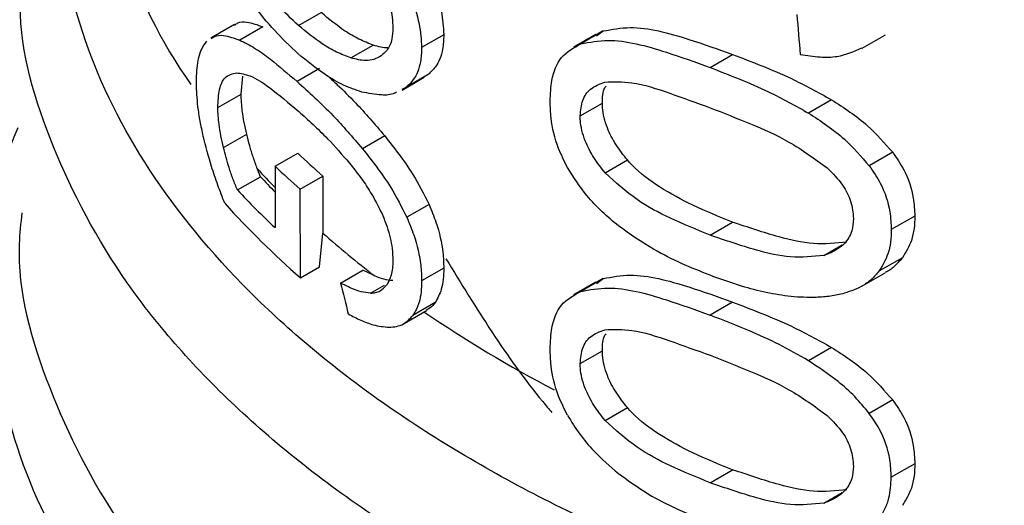
# Model space of a CAD drawing. Extents: x 0.4 to 10.6, y 0.4 to 8.1.
# Drawn here: x 4 to 4.1, y 5.5 to 5.5 of the extents above; entities that cross this region are included whole.
import ezdxf

# ---------------------------------------------------------------- set-up
doc = ezdxf.new("R2010")
doc.units = 0
doc.linetypes.add('SLD-SOLID', pattern=[0])
doc.layers.get('0').update_dxf_attribs({"linetype": 'CONTINUOUS'})

msp = doc.modelspace()

# ---------------------------------------------------------------- linework, layer by layer
at = {"color": 7, "linetype": 'SLD-SOLID'}
for p, q in [((4.034203446790843, 5.470517975757402), (4.034772504554334, 5.470846485811732)), ((4.032586302918909, 5.470543934841234), (4.031997134204863, 5.470203814982269)), ((4.033304509007754, 5.470486842233517), (4.032723634487294, 5.470151510510588)), ((4.041879929977266, 5.470381343235136), (4.041320732469259, 5.470058525385134)), ((4.04171215767665, 5.470261801027069), (4.041879929977266, 5.470381343235136)), ((4.037864191833545, 5.470285596225831), (4.037306265107007, 5.469963511982358)), ((4.041691318563897, 5.470295184875689), (4.041132410763675, 5.469972534270431)), ((4.048403475479332, 5.469947013481002), (4.048991370349367, 5.470286397965473)), ((4.035525267773312, 5.469700059762522), (4.036087825011051, 5.470024817143224)), ((4.044574384396994, 5.469461290921839), (4.045143280720919, 5.469789707779106)), ((4.034735221044067, 5.469436875621009), (4.03416593061533, 5.469108231251891)), ((4.032755694417655, 5.468789192085212), (4.032799338853514, 5.469243593879831)), ((4.036813417177061, 5.468892851484124), (4.037372256165143, 5.469215462364978)), ((4.037467377209, 5.469279955516004), (4.036908756944432, 5.468957470901548)), ((4.037467377209, 5.469279955516004), (4.03736531603472, 5.469227936089467)), ((4.036908756944432, 5.468957470901548), (4.036806476192599, 5.468905326890425)), ((4.032168627931997, 5.468450285816863), (4.032755694417655, 5.468789192085212)), ((4.047634885800731, 5.468646364403648), (4.04705418389204, 5.46831113232737)), ((4.0413015014881, 5.468240182461797), (4.041860662487842, 5.468562979236026)), ((4.032312756621056, 5.467444776906033), (4.03289809932071, 5.467782688053913)), ((4.036375279486093, 5.467737611625335), (4.035813757409806, 5.467413451830623)), ((4.033610985567874, 5.466970952229119), (4.034184086218272, 5.467301796192381)), ((4.049176245529266, 5.467321891204137), (4.048586384719289, 5.466981371806657)), ((4.033243447407149, 5.466707001351283), (4.033162705568168, 5.466911184459745)), ((4.033610985567874, 5.466970952229119), (4.033610985567876, 5.465422795216989)), ((4.041929846957871, 5.466804883261918), (4.042490333238712, 5.46712844510467)), ((4.032663763481017, 5.466372356943389), (4.033243447407149, 5.466707001351283)), ((4.034248590373981, 5.466390777503154), (4.034817372099829, 5.466719128204037)), ((4.034817372099829, 5.466719128204037), (4.034819779509513, 5.465281986383217)), ((4.034252358409442, 5.464155143819625), (4.034248590373981, 5.466390777503154)), ((4.037491179630002, 5.466009503116894), (4.036932606029915, 5.465687045441267)), ((4.049735092230224, 5.465714583765805), (4.049141554662887, 5.465371941821518)), ((4.044574384396995, 5.465234560090304), (4.045143280720917, 5.465562976947569)), ((4.034732225698874, 5.464432165309881), (4.034819779509513, 5.465281986383217)), ((4.034252358409442, 5.464155143819625), (4.034732225698874, 5.464432165309881)), ((4.049421902120412, 5.464663837429927), (4.048830448715037, 5.46432239864673)), ((4.035263719995989, 5.46402435112876), (4.035826296282098, 5.464349119506219)), ((4.036111078333731, 5.464214052043845), (4.035826296282098, 5.464349119506219)), ((4.037864191833543, 5.464399969272741), (4.037306265107006, 5.464077885029267)), ((4.048397391240929, 5.463943131569305), (4.04898602252928, 5.464282941179019)), ((4.041691318267534, 5.464051025934617), (4.041132410467799, 5.463728375329641)), ((4.041879929857644, 5.464137184330985), (4.041320732349859, 5.463814366481112)), ((4.041712157400259, 5.46401764204989), (4.041879929857644, 5.464137184330985)), ((4.037646015289677, 5.463532573108647), (4.037087729275265, 5.463210281452699)), ((4.04514328072093, 5.463545549135112), (4.044574384396994, 5.463217132277854)), ((4.036865761339795, 5.463008568741727), (4.037424514009358, 5.46333112979196)), ((4.041301501488099, 5.4619960238177), (4.041860662487841, 5.462318820591929)), ((4.047634885718894, 5.462402205570251), (4.047054183810649, 5.462066973494234)), ((4.049176245393852, 5.461077732499298), (4.048586384584715, 5.460737213102353)), ((4.041929846957943, 5.460560724617896), (4.042490333238784, 5.460884286460647)), ((4.049735092230224, 5.459470425121708), (4.049141554662887, 5.459127783177422)), ((4.044574384396994, 5.458990400488219), (4.045143280720916, 5.459318817345484))]:
    msp.add_line(p, q, dxfattribs=at)
at = {"color": 8, "linetype": 'SLD-SOLID'}
for p, q in [((4.047441796420216, 5.464721581340948), (4.047899533368903, 5.464985827256893)), ((4.036020207433091, 5.463769928164768), (4.036370161565537, 5.463971952385217)), ((4.047441796420258, 5.458477422696945), (4.047899533368671, 5.45874166861264))]:
    msp.add_line(p, q, dxfattribs=at)
for centre, radius, start, end in [((4.042194235021594, 5.476562952156272), 0.01308770050540154, 180.7788812735374, 215.1396430148517), ((4.048421464984773, 5.480826266146622), 0.02065088950351214, 222.3629562805527, 224.1775593362598), ((4.055729371255469, 5.490179624420853), 0.03255360481075479, 235.6581991398445, 242.4006409052599)]:
    msp.add_arc(centre, radius, start, end, dxfattribs=at)
at = {"color": 7, "linetype": 'SLD-SOLID'}
for centre, radius, start, end in [((4.050066380549242, 5.483928342465919), 0.02299324496893936, 226.3114908657833, 228.4559895646632), ((4.049884823433806, 5.484215250349441), 0.02371083331621266, 226.6584379070891, 228.7416611694416), ((4.048497460838704, 5.480786903162275), 0.02075881886758576, 222.7079176074441, 224.1831407749557), ((4.048717400037596, 5.481439213732141), 0.02201657149020875, 223.1838533679716, 226.6748006310784), ((4.048919958787341, 5.480937143821609), 0.02228842804937877, 221.9438923321516, 228.8462854040363), ((4.051396078025477, 5.484010653346014), 0.02501073047101473, 228.488721245919, 232.3281901275001)]:
    msp.add_arc(centre, radius, start, end, dxfattribs=at)
for centre, major_axis, ratio, start_param, end_param in [((4.064343964260444, 5.591251841677024), (-0.02460830635750178, 0.3910666710816529), 0.06727347308578766, 1.879657775479407, 1.882370292440083), ((4.064343964260432, 5.465538533604021), (-0.02321994970201402, 0.08575196083563696), 0.3211765533630468, 1.50163849267513, 1.510685463461096)]:
    msp.add_ellipse(centre, major_axis=major_axis, ratio=ratio, start_param=start_param, end_param=end_param, dxfattribs=at)
at = {"color": 8, "linetype": 'SLD-SOLID'}
for points, knots in [([(4.073062361015796, 5.453963892835501), (4.071135332179566, 5.453742901151011), (4.067281274282881, 5.453300917756318), (4.061361159135796, 5.453333836108456), (4.055536184501363, 5.453879999084222), (4.049938988424877, 5.454973716567749), (4.044722763568357, 5.456573099861571), (4.040023442916699, 5.458639491055069), (4.035965635687522, 5.461117434837256), (4.032655039224914, 5.463942004881154), (4.030183344512889, 5.467038105404161), (4.028599353371689, 5.470326227167844), (4.028005861672207, 5.473711849014304), (4.028160433780403, 5.47657387409861), (4.028868969773901, 5.478233513922115), (4.029107743787987, 5.478792806415698)], [0, 0, 0, 0, 0.07994694364212698, 0.1598938965867539, 0.2398408588337516, 0.3197878303831034, 0.39973481123479, 0.4796818013887982, 0.5596288008451061, 0.6395758096037019, 0.7195228276645643, 0.7994698550276781, 0.879416891693025, 0.9593639376605901, 1, 1, 1, 1]), ([(4.076152130289443, 5.451764990265081), (4.074150956773771, 5.45143959348674), (4.070148609742432, 5.450788799930059), (4.063894208885262, 5.450562321183649), (4.057676097145637, 5.450898322038643), (4.051638180936182, 5.451839269532689), (4.045957285773999, 5.453344946324658), (4.040790658950574, 5.455376952443244), (4.036281566910256, 5.457877467971822), (4.032562854148035, 5.460776739678335), (4.029712964886055, 5.463993866863836), (4.027907231105214, 5.467437856718569), (4.027085137717839, 5.470192440894153), (4.027218971267315, 5.471759981052627), (4.027250595105058, 5.472130378728097)], [0, 0, 0, 0, 0.08842200892186633, 0.1768440178434772, 0.2652660267650873, 0.3536880356866973, 0.4421100446083081, 0.5305320535299188, 0.6189540624515295, 0.7073760713731385, 0.7957980802947494, 0.884220089216359, 0.9726420981379702, 1, 1, 1, 1]), ([(4.082688434378871, 5.444842107763486), (4.080878088760683, 5.444325401651112), (4.077257397486648, 5.443291989415618), (4.071372540819588, 5.442399109832749), (4.065342301975416, 5.442020662467135), (4.059277667243291, 5.442210635252813), (4.053344400536665, 5.442952307365222), (4.04769046547036, 5.444229986071895), (4.042460639099617, 5.446010290252511), (4.037787665074517, 5.448248152558628), (4.033791141308713, 5.450886472622817), (4.030570571107758, 5.453858393824109), (4.028216182199543, 5.457087205748489), (4.026757127386244, 5.460494670779261), (4.026345401337291, 5.463979318968872), (4.026500753535601, 5.46650005128749), (4.02706808576059, 5.467789927680522), (4.027139239850979, 5.467951702346963)], [0, 0, 0, 0, 0.07070432552458532, 0.1414086525200881, 0.212112980986458, 0.2828173109236943, 0.3535216423317951, 0.4242259752107596, 0.4949303095605889, 0.5656346453812806, 0.6363389826728345, 0.7070433214352492, 0.7777476616685246, 0.8484520033726599, 0.9191563465476548, 0.9898606911935071, 1, 1, 1, 1]), ([(4.027230295086802, 5.465797659668207), (4.027202241769533, 5.46553473968513), (4.027044677337535, 5.464058021712741), (4.02781300358375, 5.461368124857582), (4.029566185887283, 5.457860999422193), (4.032412204376355, 5.454581065249777), (4.036153833624237, 5.451624773685652), (4.040714168251826, 5.449076755533473), (4.045953485407529, 5.447010628108442), (4.051723298836036, 5.445485625570486), (4.057855875577427, 5.444546641984242), (4.064178084758366, 5.44421718817079), (4.070495081392606, 5.444519963679004), (4.076672120209555, 5.445396955235849), (4.080460667234767, 5.44647021779519), (4.082354940747373, 5.447006849074862)], [0, 0, 0, 0, 0.01773072506137115, 0.09958649797279889, 0.1814422708842415, 0.263298043795701, 0.3451538167071794, 0.4270095896186804, 0.5088653625302074, 0.5907211354417616, 0.6725769083533462, 0.7544326812649644, 0.8362884541766195, 0.9181442270883137, 1, 1, 1, 1]), ([(4.090123277783989, 5.445691062663706), (4.088909424961682, 5.445066118906119), (4.085993216512253, 5.443564729089497), (4.080528541833132, 5.44183539764921), (4.074085037934594, 5.440490271378573), (4.0673079705976, 5.439842819329572), (4.06044566960666, 5.439889629368552), (4.053703471334329, 5.440635583436376), (4.047294992188505, 5.442055616269711), (4.041420889981356, 5.444105695961921), (4.03626306250638, 5.446721509893132), (4.031991561289378, 5.449821057113468), (4.028708334967145, 5.453307598803677), (4.0266351441498, 5.457070583160077), (4.025695900160396, 5.460039911845323), (4.025848362615942, 5.461706257482483), (4.025880647787295, 5.462059119793639)], [0, 0, 0, 0, 0.05492682973790721, 0.131958407179565, 0.2089899846212225, 0.2860215620628798, 0.363053139504537, 0.4400847169461952, 0.5171162943878518, 0.5941478718295101, 0.6711794492711671, 0.7482110267128246, 0.8252426041544816, 0.9022741815961393, 0.9793057590377962, 0.9999999999999999, 0.9999999999999999, 0.9999999999999999, 0.9999999999999999])]:
    msp.add_open_spline(points, degree=3, knots=knots, dxfattribs=at)
at = {"color": 7, "linetype": 'SLD-SOLID'}
for points, knots in [([(4.03698618755648, 5.472688475947953), (4.037197411186567, 5.472334628730901), (4.037541141022005, 5.471758803736144), (4.037825366188179, 5.470898309069619), (4.037851782332188, 5.470481432271675), (4.037864191833545, 5.470285596225831)], [0, 0, 0, 0, 0.4580598563125135, 0.745412996485371, 1, 1, 1, 1]), ([(4.034203446790843, 5.470517975757402), (4.034026447622735, 5.470683859856583), (4.033656151776349, 5.471030902125564), (4.033114537550548, 5.47167696168736), (4.032793552721214, 5.472265115264909), (4.032629834541842, 5.472565102753745)], [0, 0, 0, 0, 0.3096978493779476, 0.6479116737380386, 1, 1, 1, 1]), ([(4.03642647805063, 5.472365362527886), (4.036638211777642, 5.472011751449064), (4.036982781908184, 5.471436293692239), (4.037267396111926, 5.470576084713094), (4.037293843365283, 5.470159277790879), (4.037306265107007, 5.469963511982358)], [0, 0, 0, 0, 0.4580828117443115, 0.7454724217476272, 1, 1, 1, 1]), ([(4.034188428995098, 5.469811974660058), (4.033990921291987, 5.469998323103072), (4.033595745465758, 5.470371171345318), (4.032953576889077, 5.471153410217447), (4.03256370932446, 5.47187294848333), (4.032332269862462, 5.472300092375915)], [0, 0, 0, 0, 0.2887796994180198, 0.5777939519242549, 1, 1, 1, 1]), ([(4.035941965151025, 5.472211645641446), (4.03603726456226, 5.472055731796496), (4.03622835488598, 5.47174309998988), (4.036453279790805, 5.471230146691173), (4.036567299869197, 5.470781884213557), (4.036576971057235, 5.470540585447088), (4.03658059787173, 5.470450095441071)], [0, 0, 0, 0, 0.2819382550061929, 0.5653305903980008, 0.836993623853943, 1, 1, 1, 1]), ([(4.036087825011051, 5.470024817143224), (4.035967046353436, 5.470071329726285), (4.035725533905393, 5.470164337613785), (4.035281004445321, 5.470425404672906), (4.034968387609641, 5.470684277989336), (4.034772504554334, 5.470846485811732)], [0, 0, 0, 0, 0.2719580663830666, 0.5438151050347748, 1, 1, 1, 1]), ([(4.032593443045881, 5.470531802440682), (4.032620116940058, 5.470550899554116), (4.032708485242093, 5.470614166637534), (4.032940360577922, 5.470617001168566), (4.033166233337747, 5.470536266623346), (4.033304509007754, 5.470486842233517)], [0, 0, 0, 0, 0.1435967894962171, 0.4757237312701801, 1, 1, 1, 1]), ([(4.035525267773312, 5.469700059762522), (4.035403951934539, 5.469746318328976), (4.035161365329253, 5.469838818275523), (4.034714783984459, 5.470098712600151), (4.034400354626814, 5.470356524171194), (4.034203446790843, 5.470517975757402)], [0, 0, 0, 0, 0.2721450959509149, 0.5441890823129241, 1, 1, 1, 1]), ([(4.03658059787173, 5.470450095441071), (4.036575503442781, 5.470359377292191), (4.036562866896162, 5.470134354207361), (4.036453809091956, 5.469896451743319), (4.036335638338138, 5.469796642421643), (4.036286224639327, 5.469754906648615)], [0, 0, 0, 0, 0.2821327990766124, 0.6998201965640141, 1, 1, 1, 1]), ([(4.041879929977266, 5.470381343235136), (4.042102521491603, 5.470423085347713), (4.042740078461826, 5.470542645048382), (4.043884257396956, 5.470239693980697), (4.044774261192542, 5.469921598660495), (4.045143280720919, 5.469789707779106)], [0, 0, 0, 0, 0.2389648922118499, 0.6844543608160771, 1, 1, 1, 1]), ([(4.032004295693989, 5.470191644194411), (4.032031413654067, 5.470211002965947), (4.032121139210815, 5.470275055591919), (4.032355961814608, 5.470279348408901), (4.032584145459479, 5.470200010128531), (4.032723634487294, 5.470151510510588)], [0, 0, 0, 0, 0.1441005054563551, 0.4767872672591532, 1, 1, 1, 1]), ([(4.032723634487294, 5.470151510510588), (4.032846483708184, 5.470089644695758), (4.033092067935589, 5.46996597058348), (4.033570089988928, 5.46962108456566), (4.033939433887823, 5.469303182035897), (4.03416593061533, 5.469108231251891)], [0, 0, 0, 0, 0.27908140457966, 0.5579033438738755, 1, 1, 1, 1]), ([(4.037864191833545, 5.470285596225831), (4.037858080077664, 5.470162015892402), (4.037842262077294, 5.469842174295577), (4.037697518886843, 5.469494726589316), (4.037532868793558, 5.469341073076458), (4.037467377209, 5.469279955516004)], [0, 0, 0, 0, 0.2749486279101668, 0.7116019657399697, 0.9999999999999999, 0.9999999999999999, 0.9999999999999999, 0.9999999999999999]), ([(4.041320732469259, 5.470058525385134), (4.04154290885567, 5.470100008988748), (4.042179361190453, 5.470218844013484), (4.043320307234843, 5.469913990713073), (4.044207127975352, 5.469593864028521), (4.044574384396994, 5.469461290921839)], [0, 0, 0, 0, 0.2390831028799195, 0.6848837605636342, 1, 1, 1, 1]), ([(4.031628194946802, 5.469071205478862), (4.031631539459688, 5.469196906281039), (4.031640677888468, 5.469540366709318), (4.031730564883053, 5.46991125674097), (4.031848676145357, 5.470063389544044), (4.031894830861383, 5.470122838966454)], [0, 0, 0, 0, 0.2601763853871057, 0.7108967580643024, 1, 1, 1, 1]), ([(4.036456979113515, 5.469960747450509), (4.036455553698987, 5.469960547407239), (4.036341747728305, 5.469944575829905), (4.036213986266473, 5.469984949324643), (4.036087825011051, 5.470024817143224)], [0, 0, 0, 0, 0.0125249538276791, 1, 1, 1, 1]), ([(4.037306265107007, 5.469963511982358), (4.037300143885241, 5.469839926336491), (4.037284300511406, 5.469520053333547), (4.037139330751597, 5.469172485643869), (4.036974363241434, 5.469018650101465), (4.036908756944432, 5.468957470901548)], [0, 0, 0, 0, 0.2749538570741896, 0.7116547825337941, 1, 1, 1, 1]), ([(4.040544305226582, 5.468614287376982), (4.040552655925473, 5.468791972385739), (4.040572409017482, 5.469212275928303), (4.040793004708282, 5.469775667036813), (4.041141922994998, 5.469962684771293), (4.041320732469259, 5.470058525385134)], [0, 0, 0, 0, 0.2631078588950335, 0.6223663208459154, 0.9999999999999999, 0.9999999999999999, 0.9999999999999999, 0.9999999999999999]), ([(4.046846095739321, 5.469791760372077), (4.047013352785058, 5.469764798932442), (4.047329556039816, 5.469713827716684), (4.047878388454561, 5.469724558417568), (4.04819957516041, 5.469867154997239), (4.048399378774732, 5.469955861383553)], [0, 0, 0, 0, 0.2979404898460506, 0.5632632825611024, 1, 1, 1, 1]), ([(4.035796876177614, 5.468841861618316), (4.035643108607784, 5.468894600405089), (4.035335694827933, 5.469000036354973), (4.03479051111788, 5.469316753997635), (4.034415710909035, 5.469625032221945), (4.034188428995098, 5.469811974660058)], [0, 0, 0, 0, 0.2825898109694234, 0.5649565902225127, 0.9999999999999999, 0.9999999999999999, 0.9999999999999999, 0.9999999999999999]), ([(4.036286224639327, 5.469754906648615), (4.036225823287158, 5.469720865627305), (4.036105055894895, 5.469652803485877), (4.035849886449987, 5.469619785252799), (4.035649322078266, 5.469669382542679), (4.035525267773312, 5.469700059762522)], [0, 0, 0, 0, 0.2762523279930724, 0.552343152267941, 1, 1, 1, 1]), ([(4.045143280720919, 5.469789707779106), (4.04538794777628, 5.469695719223843), (4.045877364958063, 5.469507710201669), (4.046714997207163, 5.469155017726339), (4.047298607282333, 5.468832309948499), (4.047634885800731, 5.468646364403648)], [0, 0, 0, 0, 0.2975811791770651, 0.5952633951843952, 1, 1, 1, 1]), ([(4.044574384396994, 5.469461290921839), (4.044818296621074, 5.469366618732557), (4.045306204676921, 5.469177241902472), (4.046139930333688, 5.468822250104663), (4.046720274542292, 5.468497805929131), (4.04705418389204, 5.46831113232737)], [0, 0, 0, 0, 0.2979944567853082, 0.5960910594447154, 1, 1, 1, 1]), ([(4.032168627931997, 5.468450285816863), (4.032176713612433, 5.468612679200294), (4.032192911690616, 5.468938002559533), (4.032353766576094, 5.469266666159931), (4.032538611590937, 5.469305598157663), (4.032643774356088, 5.469327747505524)], [0, 0, 0, 0, 0.3005311825781313, 0.6020554027983221, 1, 1, 1, 1]), ([(4.032643774356088, 5.469327747505524), (4.032753907280098, 5.469310414167092), (4.033004982816776, 5.469270898488301), (4.033529122019925, 5.468929913085216), (4.03395721914792, 5.468565375578947), (4.034207203516153, 5.468352506413884)], [0, 0, 0, 0, 0.2453444938392439, 0.5593241168776153, 1, 1, 1, 1]), ([(4.034948979829358, 5.469239392496693), (4.035025549802133, 5.469169292351416), (4.035249664156622, 5.468964114678772), (4.035726697001228, 5.468493586080839), (4.036128584868352, 5.468025153817229), (4.036375279486093, 5.467737611625335)], [0, 0, 0, 0, 0.1669462828221829, 0.4886387842773895, 1, 1, 1, 1]), ([(4.031802516623211, 5.467730177130075), (4.031775804667601, 5.467855073195252), (4.031722361416761, 5.468104955751115), (4.031648938892906, 5.468568790979674), (4.031636263563324, 5.46887578509411), (4.031628194946802, 5.469071205478862)], [0, 0, 0, 0, 0.2664192087939847, 0.5330313067166376, 0.9999999999999999, 0.9999999999999999, 0.9999999999999999, 0.9999999999999999]), ([(4.03416593061533, 5.469108231251891), (4.034314157142286, 5.468974391593301), (4.034610655725957, 5.468706671165486), (4.035162818772597, 5.468168704275851), (4.035566252796984, 5.467700619396587), (4.035813757409806, 5.467413451830623)], [0, 0, 0, 0, 0.2787005101442866, 0.5574866268729202, 1, 1, 1, 1]), ([(4.0413015014881, 5.468240182461797), (4.041313545615965, 5.468377115665535), (4.041337656293376, 5.468651236991642), (4.04155848609592, 5.468956461696906), (4.041794904363483, 5.469044876349494), (4.041924557179394, 5.469093363333152)], [0, 0, 0, 0, 0.310704434931991, 0.6219872858111666, 1, 1, 1, 1]), ([(4.041860662487842, 5.468562979236026), (4.041863053138657, 5.468708843150389), (4.041865774395433, 5.46887487875992), (4.041942764802456, 5.46897896848704), (4.041952118380437, 5.468991614366147)], [0, 0, 0, 0, 0.8785098255348605, 1, 1, 1, 1]), ([(4.041924557179394, 5.469093363333152), (4.042146127116617, 5.469100035266353), (4.042655553614213, 5.46911537516131), (4.043566193273528, 5.468815360452395), (4.044236347414941, 5.468570570601318), (4.044574384397001, 5.468447094497265)], [0, 0, 0, 0, 0.2761292162611777, 0.6348674431507609, 0.9999999999999999, 0.9999999999999999, 0.9999999999999999, 0.9999999999999999]), ([(4.03289809932071, 5.467782688053913), (4.032875787322507, 5.467881107268583), (4.032831143752118, 5.46807803203962), (4.03277236034522, 5.468425512023452), (4.032762003829281, 5.468651509546937), (4.032755694417655, 5.468789192085212)], [0, 0, 0, 0, 0.2808011451896751, 0.5618486329993252, 1, 1, 1, 1]), ([(4.036669765574544, 5.468835630101336), (4.036653929285395, 5.468827117694818), (4.036543532515774, 5.468767776635028), (4.036248138400921, 5.46875355803283), (4.03596453219806, 5.468809054467686), (4.035796876177614, 5.468841861618316)], [0, 0, 0, 0, 0.06408216651799337, 0.4467248676420845, 0.9999999999999999, 0.9999999999999999, 0.9999999999999999, 0.9999999999999999]), ([(4.047634885800731, 5.468646364403648), (4.047791126263339, 5.468546266136352), (4.048103735962074, 5.468345987100684), (4.048649221153004, 5.467925410929379), (4.048974422750276, 5.467553007701988), (4.049176245529266, 5.467321891204137)], [0, 0, 0, 0, 0.2748785678356076, 0.5499836908141771, 1, 1, 1, 1]), ([(4.032312756621056, 5.467444776906033), (4.032290167591458, 5.467543097499586), (4.032244969811844, 5.467739824521423), (4.032185483264446, 5.468086894356919), (4.032175008193707, 5.468312730973346), (4.032168627931997, 5.468450285816863)], [0, 0, 0, 0, 0.2808698896640477, 0.561984981175026, 1, 1, 1, 1]), ([(4.040981916675095, 5.466937278333049), (4.040901521179566, 5.467097432994841), (4.04069417789277, 5.467510478449101), (4.040562425291196, 5.468093700303378), (4.040549241307866, 5.468472474410807), (4.040544305226582, 5.468614287376982)], [0, 0, 0, 0, 0.2837650601285897, 0.7318417512976997, 1, 1, 1, 1]), ([(4.042490333238712, 5.46712844510467), (4.042390802340744, 5.467254231288654), (4.042191286469935, 5.467506377512047), (4.041955800348096, 5.467962182289562), (4.041866242058797, 5.468327161557074), (4.04186158092736, 5.468524161865101), (4.041860662487842, 5.468562979236026)], [0, 0, 0, 0, 0.2860567651461968, 0.5734185641313595, 0.915945462263241, 1, 1, 1, 1]), ([(4.044574384397001, 5.468447094497265), (4.044912926367818, 5.468314032899126), (4.045568533333788, 5.468056351080731), (4.046586821109564, 5.467612365507021), (4.047210343892993, 5.467159789690622), (4.047528453417482, 5.466928894073693)], [0, 0, 0, 0, 0.3434001912431882, 0.6650152031432903, 1, 1, 1, 1]), ([(4.034207203516153, 5.468352506413884), (4.034326832060112, 5.468245088690365), (4.034566127174135, 5.468030219098651), (4.034994977622168, 5.467615934093185), (4.035302614778296, 5.467260548395561), (4.035485966784078, 5.467048738218579)], [0, 0, 0, 0, 0.2876837256357031, 0.5754588967715989, 1, 1, 1, 1]), ([(4.041929846957871, 5.466804883261918), (4.041830523968925, 5.466930821992444), (4.041631424921428, 5.467183273932896), (4.041396415001828, 5.467639393272082), (4.041307064154081, 5.468004429410252), (4.0413024165932, 5.468201399112145), (4.0413015014881, 5.468240182461797)], [0, 0, 0, 0, 0.2860777552532646, 0.573460476635572, 0.9160143346098624, 1, 1, 1, 1]), ([(4.04705418389204, 5.46831113232737), (4.047209831537575, 5.468210347136732), (4.047521256322682, 5.468008692905287), (4.048063532229881, 5.467586016903025), (4.048386331153873, 5.4672127208196), (4.048586384719289, 5.466981371806657)], [0, 0, 0, 0, 0.2753293472114594, 0.5508877599410592, 1, 1, 1, 1]), ([(4.032341832150097, 5.466039501655419), (4.032283439891088, 5.466190447638683), (4.03216663466323, 5.466492393140851), (4.031975200814937, 5.467054163556361), (4.031868381873879, 5.467472331851694), (4.031802516623211, 5.467730177130075)], [0, 0, 0, 0, 0.2770688535266853, 0.5542359743806162, 1, 1, 1, 1]), ([(4.033162705568168, 5.466911184459745), (4.033128049278591, 5.467006373082735), (4.033059184362942, 5.467195520754719), (4.03297174350071, 5.467488682025397), (4.032922730631872, 5.467684353684903), (4.03289809932071, 5.467782688053913)], [0, 0, 0, 0, 0.3350895658060026, 0.6658507002994927, 1, 1, 1, 1]), ([(4.036375279486093, 5.467737611625335), (4.036496380496157, 5.467583708585574), (4.036738726780051, 5.467275719166271), (4.037134534700135, 5.466712009110748), (4.037361328018047, 5.466265280020113), (4.037491179630002, 5.466009503116894)], [0, 0, 0, 0, 0.2991979983652759, 0.5987524217561631, 1, 1, 1, 1]), ([(4.032663763481017, 5.466372356943389), (4.032625414609383, 5.466464553181384), (4.032548728919669, 5.466648916678877), (4.032426472963909, 5.467008484932722), (4.032356758927762, 5.467275954617684), (4.032312756621056, 5.467444776906033)], [0, 0, 0, 0, 0.2695040974239016, 0.5389234861523616, 1, 1, 1, 1]), ([(4.035813757409806, 5.467413451830623), (4.035935286922899, 5.467259727769019), (4.03617849081777, 5.466952096399763), (4.036575326530753, 5.46638895818556), (4.03680253909175, 5.465942575472305), (4.036932606029915, 5.465687045441267)], [0, 0, 0, 0, 0.299251186447944, 0.5988590938704372, 1, 1, 1, 1]), ([(4.049176245529266, 5.467321891204137), (4.049275402504311, 5.467176898562522), (4.049527625417745, 5.466808084704715), (4.049709011512389, 5.466245916190151), (4.049727711475752, 5.465864949035357), (4.049735092230224, 5.465714583765805)], [0, 0, 0, 0, 0.2816716030175653, 0.71648043228955, 1, 1, 1, 1]), ([(4.035485966784078, 5.467048738218579), (4.035575995324342, 5.466934634705325), (4.035756160083961, 5.466706291204734), (4.036046541270875, 5.466289282469073), (4.036213034652459, 5.465958287627328), (4.036307412644469, 5.465770660778547)], [0, 0, 0, 0, 0.301980745352254, 0.6043226763067694, 1, 1, 1, 1]), ([(4.042265722983525, 5.465465483132561), (4.042126711613857, 5.46558166790201), (4.041848552647146, 5.465814151298838), (4.041393805046083, 5.466291766490243), (4.041136924862938, 5.466694349355122), (4.040981916675095, 5.466937278333049)], [0, 0, 0, 0, 0.2837629098497643, 0.5678038996633631, 1, 1, 1, 1]), ([(4.045143280720917, 5.465562976947569), (4.044806922958966, 5.465696883249782), (4.044179176977564, 5.46594679317489), (4.043329414560325, 5.466411478754067), (4.042770200321637, 5.466815351094281), (4.042528339120219, 5.467085927014528), (4.042490333238712, 5.46712844510467)], [0, 0, 0, 0, 0.3608095530287305, 0.6733804674258496, 0.9486752601086219, 1, 1, 1, 1]), ([(4.047528453417482, 5.466928894073693), (4.0476652779186, 5.466789679794551), (4.047915638988067, 5.46653494591629), (4.048150296411694, 5.466075635333012), (4.048175082968253, 5.4657945925229), (4.048187915707691, 5.465649088279731)], [0, 0, 0, 0, 0.3675651423542497, 0.6725696157164724, 1, 1, 1, 1]), ([(4.048586384719289, 5.466981371806657), (4.048684988277151, 5.466835854889554), (4.048936052477892, 5.466465339978342), (4.04911577674426, 5.465902540452585), (4.049134277205652, 5.465521737035865), (4.049141554662887, 5.465371941821518)], [0, 0, 0, 0, 0.2817840695411113, 0.7174780883621042, 1, 1, 1, 1]), ([(4.044574384396995, 5.465234560090304), (4.044240231196836, 5.465371173463295), (4.043616854465975, 5.465626031408114), (4.042709489188562, 5.46609358291954), (4.042193223100115, 5.466564594148812), (4.041929846957871, 5.466804883261918)], [0, 0, 0, 0, 0.3614057033624354, 0.6742174121605484, 1, 1, 1, 1]), ([(4.037491179630002, 5.466009503116894), (4.037552623487337, 5.46586052316417), (4.037720181115694, 5.465454254276867), (4.03784679473118, 5.464893941775904), (4.037859604630485, 5.464530218099783), (4.037864191833543, 5.464399969272741)], [0, 0, 0, 0, 0.2709697470472442, 0.7389355118750736, 1, 1, 1, 1]), ([(4.036307412644469, 5.465770660778547), (4.036352325743867, 5.465661016616079), (4.036472300651618, 5.465368127716103), (4.036567006225558, 5.464954510776727), (4.036576870370334, 5.464687351740681), (4.036580597871729, 5.46458639664503)], [0, 0, 0, 0, 0.2712655996363268, 0.7246230103925426, 1, 1, 1, 1]), ([(4.036932606029915, 5.465687045441267), (4.036994167406362, 5.465538125235086), (4.037162055356682, 5.46513199545664), (4.037288845567479, 5.464571801471012), (4.037301672679453, 5.464208099463038), (4.037306265107006, 5.464077885029267)], [0, 0, 0, 0, 0.2709739868312343, 0.7389904168030106, 1, 1, 1, 1]), ([(4.049735092230224, 5.465714583765805), (4.04973105362392, 5.465608600030801), (4.049722973915266, 5.465396567057953), (4.049644268072125, 5.46502721871918), (4.049507492124174, 5.464803705092555), (4.049421902120412, 5.464663837429927)], [0, 0, 0, 0, 0.2721984420537662, 0.5445651153152551, 1, 1, 1, 1]), ([(4.044574384396995, 5.464220363665782), (4.04433416484322, 5.464316718311586), (4.043853637573932, 5.464509462965816), (4.043073548909312, 5.464895116620637), (4.042558160766668, 5.465259007067604), (4.042265722983525, 5.465465483132561)], [0, 0, 0, 0, 0.301884917741203, 0.6038806287085441, 1, 1, 1, 1]), ([(4.048024679704588, 5.465058072698588), (4.047745859170482, 5.465029101964706), (4.047194535328978, 5.464971816885807), (4.046202365023049, 5.465199532467951), (4.045531284685781, 5.465429826169283), (4.045143280720917, 5.465562976947569)], [0, 0, 0, 0, 0.3014811750182584, 0.5961317020128595, 1, 1, 1, 1]), ([(4.048187915707691, 5.465649088279731), (4.048179613956632, 5.465543004224416), (4.04816095075446, 5.465304516204577), (4.047958790103998, 5.464978658341736), (4.04768103634908, 5.464803422144109), (4.047484729948696, 5.464736268330993), (4.047441796420216, 5.464721581340948)], [0, 0, 0, 0, 0.2326460713905832, 0.5230126311085573, 0.8956796581927865, 1, 1, 1, 1]), ([(4.047441796420216, 5.464721581340948), (4.047164679916238, 5.464693500403117), (4.046616739205284, 5.464637976142313), (4.045629351376577, 5.464868451329401), (4.044961090776106, 5.465100360066957), (4.044574384396995, 5.465234560090304)], [0, 0, 0, 0, 0.3012431480464867, 0.595646171705366, 1, 1, 1, 1]), ([(4.049141554662887, 5.465371941821518), (4.049137542907895, 5.465265975011684), (4.049129516928019, 5.465053976152118), (4.049051365468254, 5.464684989229726), (4.048915472014047, 5.464461947355045), (4.048830448715037, 5.46432239864673)], [0, 0, 0, 0, 0.27225527081183, 0.5446781592634315, 1, 1, 1, 1]), ([(4.036580597871729, 5.46458639664503), (4.036578617961716, 5.464521864909322), (4.036574657139547, 5.464392768774788), (4.036535587705739, 5.464174961362828), (4.036470526371524, 5.464057962419023), (4.036429027018452, 5.463983334676805)], [0, 0, 0, 0, 0.2657678625303527, 0.5316702450366887, 1, 1, 1, 1]), ([(4.037919245034236, 5.46463873126679), (4.038677442793358, 5.463397301425074), (4.039499248085857, 5.462051724229795), (4.040512034371387, 5.460850017754711), (4.040590423788013, 5.460757005960533)], [0, 0, 0, 0, 0.9226002388206833, 1, 1, 1, 1]), ([(4.049421902120412, 5.464663837429927), (4.049363197700669, 5.46459727756581), (4.049245784036565, 5.464464152367362), (4.049097615026939, 5.464334724368198), (4.048997284116705, 5.464294272661017), (4.048983183136296, 5.464288587386866)], [0, 0, 0, 0, 0.4621876635218317, 0.9244133118844174, 1, 1, 1, 1]), ([(4.036111078333731, 5.464214052043845), (4.036190786594057, 5.464181780892504), (4.036351256758057, 5.464116812005629), (4.036504125744519, 5.464101439430556), (4.036581062104847, 5.464093702675036)], [0, 0, 0, 0, 0.4967170116849806, 1, 1, 1, 1]), ([(4.037864191833543, 5.464399969272741), (4.037861283622133, 5.464305229288811), (4.037855465265805, 5.46411568633359), (4.037799089103573, 5.463803291499689), (4.037704771224281, 5.46363648580067), (4.037646015289677, 5.463532573108647)], [0, 0, 0, 0, 0.2736744043338723, 0.5475307595970197, 1, 1, 1, 1]), ([(4.041879929857644, 5.464137184330985), (4.042102521643482, 5.464178926429175), (4.042740079431218, 5.464298486096107), (4.043884258497775, 5.463995534930997), (4.044774262058978, 5.46367743970324), (4.04514328072093, 5.463545549135112)], [0, 0, 0, 0, 0.2389651432603582, 0.6844551226807137, 1, 1, 1, 1]), ([(4.046614887899838, 5.463682719129089), (4.046407317507433, 5.463712043737776), (4.045992441082529, 5.463770655607576), (4.045307263048069, 5.463957717561999), (4.044838523855958, 5.464125702428686), (4.044574384396995, 5.464220363665782)], [0, 0, 0, 0, 0.304128106305494, 0.6078688776160307, 1, 1, 1, 1]), ([(4.048830448715037, 5.46432239864673), (4.048772864663854, 5.464254889757971), (4.048657691527608, 5.464119866078968), (4.048378982557137, 5.463910949664262), (4.048124962964049, 5.463823240659205), (4.047959543512509, 5.463766123901655)], [0, 0, 0, 0, 0.2585793829524491, 0.517181370377013, 1, 1, 1, 1]), ([(4.036020207433091, 5.463769928164768), (4.035941787819637, 5.463778171010198), (4.035780718291838, 5.46379510135661), (4.035523506209227, 5.463895343653671), (4.035350500135911, 5.463981256899087), (4.035263719995989, 5.46402435112876)], [0, 0, 0, 0, 0.3210620273776959, 0.6594435609521092, 1, 1, 1, 1]), ([(4.036020207433091, 5.463769928164768), (4.036062385668491, 5.463773350208395), (4.036146762937338, 5.463780195983056), (4.03629336309812, 5.463834537202277), (4.036375968243701, 5.463925139309421), (4.036429027018452, 5.463983334676805)], [0, 0, 0, 0, 0.263354831672709, 0.5268395233529598, 1, 1, 1, 1]), ([(4.037306265107006, 5.464077885029267), (4.037303352363264, 5.463983142476271), (4.037297524939619, 5.463793594393005), (4.037241064065716, 5.463481152274983), (4.037146585117217, 5.463314252184055), (4.037087729275265, 5.463210281452699)], [0, 0, 0, 0, 0.2736768382957878, 0.5475355950732435, 1, 1, 1, 1]), ([(4.040544305226581, 5.462370128732885), (4.04055265592341, 5.462547813713981), (4.040572409011165, 5.46296811720439), (4.040793004614313, 5.463531508283356), (4.0411419228912, 5.463718525922029), (4.041320732349859, 5.463814366481112)], [0, 0, 0, 0, 0.2631078603222645, 0.6223663438828319, 1, 1, 1, 1]), ([(4.04132073234986, 5.463814366481112), (4.041542909007256, 5.46385585007001), (4.042179362158475, 5.463974685060085), (4.043320308333212, 5.463669831660981), (4.044207128839891, 5.463349705069052), (4.044574384396994, 5.463217132277854)], [0, 0, 0, 0, 0.2390833540461176, 0.6848845232891874, 1, 1, 1, 1]), ([(4.047959543512509, 5.463766123901655), (4.047844158398251, 5.463740187838954), (4.047613421625419, 5.463688323233661), (4.047164867868323, 5.463649524154725), (4.046827089423856, 5.463669911345982), (4.046614887899838, 5.463682719129089)], [0, 0, 0, 0, 0.271073733963336, 0.5420688706353133, 1, 1, 1, 1]), ([(4.037646015289677, 5.463532573108647), (4.037605837493503, 5.463482997748398), (4.037539780005496, 5.463401489450857), (4.037454903231148, 5.463354411382678), (4.037421650607863, 5.463335967358643)], [0, 0, 0, 0, 0.6082247052755586, 0.9999999999999999, 0.9999999999999999, 0.9999999999999999, 0.9999999999999999]), ([(4.04514328072093, 5.463545549135112), (4.045387947776007, 5.46345156057919), (4.045877364957447, 5.463263551555609), (4.046714997199629, 5.462910859071298), (4.047298607230914, 5.462588151178502), (4.047634885718894, 5.462402205570251)], [0, 0, 0, 0, 0.2975811833156439, 0.5952634037427893, 1, 1, 1, 1]), ([(4.035457257344137, 5.463245820396868), (4.035561885544132, 5.463191863235988), (4.035771186831846, 5.463083925765457), (4.036120419616913, 5.46294648059456), (4.036353488656719, 5.462922658480551), (4.03648526279647, 5.462909189773667)], [0, 0, 0, 0, 0.3028574699149676, 0.6058448721353875, 1, 1, 1, 1]), ([(4.03648526279647, 5.462909189773667), (4.036548516750934, 5.462914290827376), (4.036675060253665, 5.46292449580522), (4.036890717029607, 5.463001819674313), (4.037011603964703, 5.463129732055545), (4.037087729275265, 5.463210281452699)], [0, 0, 0, 0, 0.2701095049647057, 0.5403710039767822, 1, 1, 1, 1]), ([(4.047054183810649, 5.462066973494234), (4.04680805326546, 5.462207888464198), (4.046316241035427, 5.462489461422038), (4.045480006010499, 5.462863697785291), (4.044904929896032, 5.463088131181834), (4.044574384396994, 5.463217132277854)], [0, 0, 0, 0, 0.2987334077380067, 0.5969220249855314, 1, 1, 1, 1]), ([(4.041301501488099, 5.4619960238177), (4.04131354561596, 5.462132957021469), (4.041337656293361, 5.46240707834764), (4.041558486095904, 5.462712303052933), (4.041794904363496, 5.462800717705448), (4.041924557179393, 5.462849204689054)], [0, 0, 0, 0, 0.3107044349858699, 0.6219872859253311, 1, 1, 1, 1]), ([(4.041860662487841, 5.462318820591929), (4.041863053138646, 5.462464684506329), (4.041865774395407, 5.462630720115886), (4.041942764802437, 5.462734809843013), (4.041952118380411, 5.462747455722111)], [0, 0, 0, 0, 0.8785098256322139, 1, 1, 1, 1]), ([(4.041924557179393, 5.462849204689054), (4.042146127116617, 5.462855876622256), (4.042655553614213, 5.462871216517214), (4.043566193273527, 5.462571201808299), (4.044236347414941, 5.462326411957221), (4.044574384397001, 5.462202935853168)], [0, 0, 0, 0, 0.2761292162611949, 0.6348674431508002, 1, 1, 1, 1]), ([(4.040981916456184, 5.460693119600133), (4.040901520801079, 5.460853274539448), (4.040694177393383, 5.461266320130455), (4.040562425222406, 5.461849541966207), (4.040549241289419, 5.46222831584187), (4.040544305226581, 5.462370128732885)], [0, 0, 0, 0, 0.2837655154951093, 0.731841899828106, 1, 1, 1, 1]), ([(4.042490333238784, 5.460884286460647), (4.042390802340848, 5.461010072644545), (4.042191286470103, 5.461262218867766), (4.041955800348271, 5.461718023645054), (4.041866242058827, 5.462083002912657), (4.041861580927367, 5.462280003220831), (4.041860662487841, 5.462318820591929)], [0, 0, 0, 0, 0.2860567649970316, 0.5734185638317016, 0.9159454618888785, 1, 1, 1, 1]), ([(4.044574384397001, 5.462202935853168), (4.044912926367818, 5.46206987425503), (4.045568533333786, 5.461812192436637), (4.046586821109535, 5.461368206862946), (4.047210343892988, 5.460915631046637), (4.047528453417481, 5.460684735429757)], [0, 0, 0, 0, 0.3434001912492238, 0.6650152031518908, 1, 1, 1, 1]), ([(4.047634885718894, 5.462402205570251), (4.047791126202156, 5.46230210723902), (4.048103735941958, 5.462101828075591), (4.048649221055735, 5.461681251923225), (4.048974422664614, 5.461308848841515), (4.049176245393852, 5.461077732499298)], [0, 0, 0, 0, 0.2748786601735865, 0.5499838751204721, 1, 1, 1, 1]), ([(4.041929846957943, 5.460560724617896), (4.041830523969029, 5.460686663348336), (4.041631424921595, 5.460939115288616), (4.041396415002003, 5.461395234627574), (4.041307064154111, 5.461760270765835), (4.041302416593207, 5.461957240467873), (4.041301501488099, 5.4619960238177)], [0, 0, 0, 0, 0.2860777551045622, 0.5734604763368022, 0.9160143342360254, 1, 1, 1, 1]), ([(4.048586384584715, 5.460737213102353), (4.048467788788786, 5.460881332792829), (4.048230720844228, 5.461169421915413), (4.047716090463493, 5.461628790739522), (4.047307301264654, 5.461899409529156), (4.047054183810649, 5.462066973494234)], [0, 0, 0, 0, 0.2759967305868753, 0.551705708553135, 0.9999999999999999, 0.9999999999999999, 0.9999999999999999, 0.9999999999999999]), ([(4.049176245393852, 5.461077732499298), (4.049275402403839, 5.460932739869102), (4.049527625327818, 5.460563926154892), (4.049709011490852, 5.460001757647801), (4.049727711465781, 5.459620790499009), (4.049735092230224, 5.459470425121708)], [0, 0, 0, 0, 0.281671609950801, 0.7164802273949706, 1, 1, 1, 1]), ([(4.045143280720916, 5.459318817345484), (4.044806922956425, 5.459452723683606), (4.044179176942112, 5.459702633686944), (4.043329414171984, 5.460167319889032), (4.042770199999526, 5.46057119266403), (4.042528338835547, 5.46084176866914), (4.042490333238784, 5.460884286460647)], [0, 0, 0, 0, 0.3608095321980526, 0.6733804587673244, 0.948675635331646, 1, 1, 1, 1]), ([(4.049141554662887, 5.459127783177422), (4.049134402462887, 5.459276662608546), (4.049115255598858, 5.459675221684703), (4.048927706223495, 5.460239962542751), (4.048673880505788, 5.460609745661754), (4.048586384584715, 5.460737213102353)], [0, 0, 0, 0, 0.2809574660393918, 0.75213981716462, 1, 1, 1, 1]), ([(4.040981916456184, 5.460693119600133), (4.041080535890954, 5.460532061637598), (4.041276428416098, 5.460212144462558), (4.041704588467654, 5.459701935221688), (4.042053579085896, 5.459403025073836), (4.04226572312375, 5.459221323897915)], [0, 0, 0, 0, 0.2844612671169321, 0.5650390924576167, 1, 1, 1, 1]), ([(4.044574384396994, 5.458990400488219), (4.044240231193468, 5.459127013891468), (4.043616854428318, 5.459381871904188), (4.042709489134314, 5.459849423952353), (4.042193223083013, 5.460320435394546), (4.041929846957943, 5.460560724617896)], [0, 0, 0, 0, 0.3614056793914983, 0.6742173977346468, 1, 1, 1, 1]), ([(4.047528453417481, 5.460684735429757), (4.04766527791866, 5.460545521150505), (4.047915638988197, 5.46029078727208), (4.048150296411704, 5.459831476688799), (4.048175082968262, 5.459550433878806), (4.048187915707691, 5.459404929635794)], [0, 0, 0, 0, 0.3675651425943204, 0.6725696160565822, 1, 1, 1, 1]), ([(4.049735092230224, 5.459470425121708), (4.04973105362408, 5.459364441146527), (4.049722973915668, 5.459152407691116), (4.049644267937562, 5.458783059382792), (4.049507491976017, 5.458559546024635), (4.049421902120333, 5.458419678785889)], [0, 0, 0, 0, 0.2721990442467944, 0.5445663253601126, 1, 1, 1, 1]), ([(4.04226572312375, 5.459221323897915), (4.042487902678286, 5.459060609117649), (4.042931846357024, 5.458739480060897), (4.043705789247993, 5.458329369157859), (4.04426016614081, 5.458103963147039), (4.044574384396993, 5.457976204063695)], [0, 0, 0, 0, 0.3026577844968502, 0.6047496608224573, 1, 1, 1, 1]), ([(4.048024679704628, 5.458813914054584), (4.047745858848174, 5.458784943226855), (4.047194534354163, 5.458727657960821), (4.046202364041365, 5.458955373269905), (4.045531284010216, 5.459185666823633), (4.045143280720916, 5.459318817345484)], [0, 0, 0, 0, 0.30148153424524, 0.5961324286685695, 1, 1, 1, 1]), ([(4.048187915707691, 5.459404929635794), (4.048179613956643, 5.459298845580517), (4.048160950754496, 5.459060357560733), (4.047958790104278, 5.458734499697942), (4.047681036349322, 5.458559263500296), (4.047484729948925, 5.458492109687076), (4.047441796420258, 5.458477422696945)], [0, 0, 0, 0, 0.2326460712989458, 0.5230126309695722, 0.8956796577141078, 1, 1, 1, 1]), ([(4.047441796420258, 5.458477422696945), (4.047164679596468, 5.458449341666301), (4.046616738238084, 5.458393817220456), (4.045629350402212, 5.458624292133169), (4.044961090105375, 5.45885620072246), (4.044574384396994, 5.458990400488219)], [0, 0, 0, 0, 0.3012435064275161, 0.5956468967090309, 1, 1, 1, 1]), ([(4.04883044871496, 5.458078240002694), (4.048884310004341, 5.458159190360431), (4.048992016952341, 5.458321067583784), (4.049113942593072, 5.458669133485797), (4.049130930601467, 5.458951312433778), (4.049141554662887, 5.459127783177422)], [0, 0, 0, 0, 0.2725806338003208, 0.5450821636000878, 1, 1, 1, 1])]:
    msp.add_open_spline(points, degree=3, knots=knots, dxfattribs=at)

doc.saveas('drawing.dxf')
